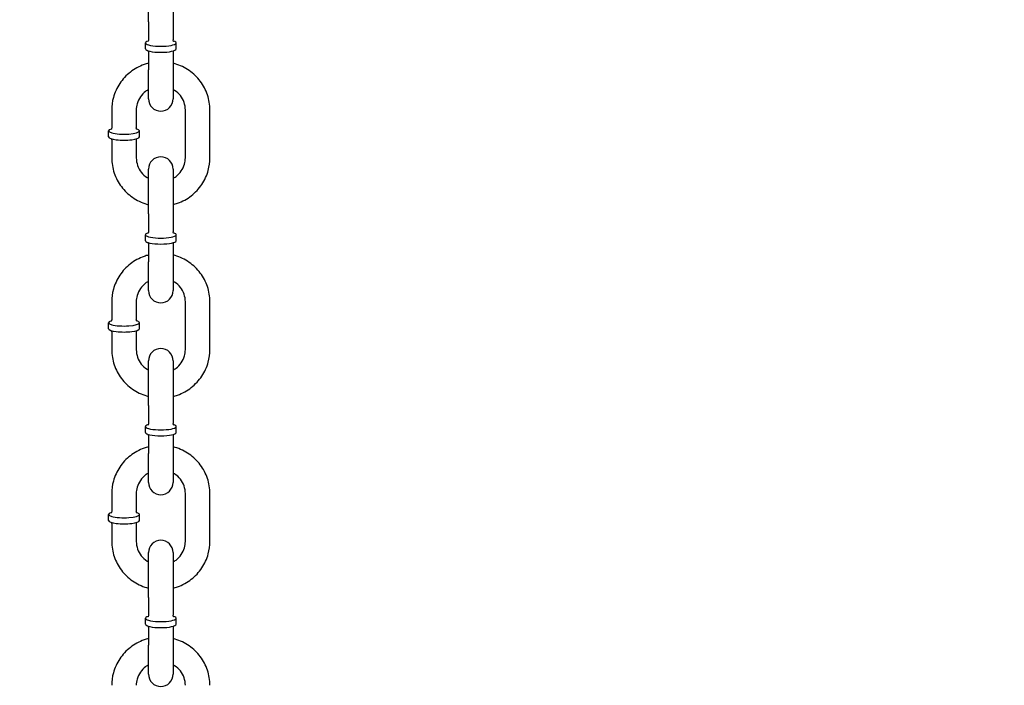
# Model space of a CAD drawing. Extents: x -19 to 547, y -19 to 427.
# Drawn here: x 217 to 227, y 202 to 209 of the extents above; entities that cross this region are included whole.
import ezdxf

# ---------------------------------------------------------------- set-up
doc = ezdxf.new("R2010")
doc.units = 0
doc.header["$LTSCALE"] = 16
doc.header["$MEASUREMENT"] = 0
doc.linetypes.add('PHANTOM2', pattern=[1.25, 0.625, -0.125, 0.125, -0.125, 0.125, -0.125])
doc.layers.add('1', color=7, linetype='CONTINUOUS')
doc.layers.add('PHANTOM', color=5, linetype='PHANTOM2')

msp = doc.modelspace()

# ---------------------------------------------------------------- linework, layer by layer
at = {"layer": '1', "extrusion": (0, 1, 6.12323e-17)}
for p, q in [((217.92872, 208.9512), (217.92872, 209.40692)), ((218.17872, 209.40692), (218.17872, 208.9512)), ((217.92872, 208.9512), (217.92872, 208.7681)), ((218.17872, 208.9512), (218.17872, 208.7681)), ((217.89747, 208.67655), (217.89747, 208.73758)), ((218.20997, 208.67655), (218.20997, 208.73758)), ((217.92872, 208.64603), (217.92872, 208.46292)), ((218.17872, 208.64603), (218.17872, 208.46292)), ((217.92872, 208.16864), (217.92872, 208.46292)), ((218.17872, 208.46292), (218.17872, 208.16864)), ((217.55372, 208.05536), (217.55372, 207.87225)), ((217.80372, 208.05536), (217.80372, 207.87225)), ((218.30372, 207.56708), (218.30372, 208.05536)), ((218.55372, 207.56708), (218.55372, 208.05536)), ((217.52247, 207.7807), (217.52247, 207.84174)), ((217.83497, 207.7807), (217.83497, 207.84174)), ((217.55372, 207.75018), (217.55372, 207.56708)), ((217.80372, 207.75018), (217.80372, 207.56708)), ((217.92872, 206.99808), (217.92872, 207.4538)), ((218.17872, 207.4538), (218.17872, 206.99808)), ((217.92872, 206.99808), (217.92872, 206.81498)), ((218.17872, 206.99808), (218.17872, 206.81498)), ((217.89747, 206.72343), (217.89747, 206.78446)), ((217.92872, 206.69291), (217.92872, 206.5098)), ((218.17872, 206.69291), (218.17872, 206.5098)), ((218.20997, 206.72343), (218.20997, 206.78446)), ((217.92872, 206.21552), (217.92872, 206.5098)), ((218.17872, 206.5098), (218.17872, 206.21552)), ((217.55372, 206.10224), (217.55372, 205.91913)), ((217.80372, 206.10224), (217.80372, 205.91913)), ((218.30372, 205.61396), (218.30372, 206.10224)), ((218.55372, 205.61396), (218.55372, 206.10224)), ((217.52247, 205.82758), (217.52247, 205.88862)), ((217.83497, 205.82758), (217.83497, 205.88862)), ((217.55372, 205.79706), (217.55372, 205.61396)), ((217.80372, 205.79706), (217.80372, 205.61396)), ((217.92872, 205.04496), (217.92872, 205.50068)), ((218.17872, 205.50068), (218.17872, 205.04496)), ((217.92872, 205.04496), (217.92872, 204.86186)), ((218.17872, 205.04496), (218.17872, 204.86186)), ((217.89747, 204.77031), (217.89747, 204.83134)), ((218.20997, 204.77031), (218.20997, 204.83134)), ((217.92872, 204.73979), (217.92872, 204.55668)), ((218.17872, 204.73979), (218.17872, 204.55668)), ((217.92872, 204.2624), (217.92872, 204.55668)), ((218.17872, 204.55668), (218.17872, 204.2624)), ((217.55372, 204.14912), (217.55372, 203.96601)), ((217.80372, 204.14912), (217.80372, 203.96601)), ((218.30372, 203.66084), (218.30372, 204.14912)), ((218.55372, 203.66084), (218.55372, 204.14912)), ((217.52247, 203.87446), (217.52247, 203.9355)), ((217.83497, 203.87446), (217.83497, 203.9355)), ((217.55372, 203.84394), (217.55372, 203.66084)), ((217.80372, 203.84394), (217.80372, 203.66084)), ((217.92872, 203.09184), (217.92872, 203.54756)), ((218.17872, 203.54756), (218.17872, 203.09184)), ((217.92872, 203.09184), (217.92872, 202.90874)), ((218.17872, 203.09184), (218.17872, 202.90874)), ((217.89747, 202.81719), (217.89747, 202.87822)), ((218.20997, 202.81719), (218.20997, 202.87822)), ((217.92872, 202.78667), (217.92872, 202.60356)), ((218.17872, 202.78667), (218.17872, 202.60356)), ((217.92872, 202.30928), (217.92872, 202.60356)), ((218.17872, 202.60356), (218.17872, 202.30928))]:
    msp.add_line(p, q, dxfattribs=at)
at = {"layer": '1'}
for centre, start, end in [((218.05372, 208.16864), 180, 0), ((218.05372, 207.4538), 0, 180), ((218.05372, 206.21552), 180, 0), ((218.05372, 205.50068), 0, 180), ((218.05372, 204.2624), 180, 0), ((218.05372, 203.54756), 0, 180), ((218.05372, 202.30928), 180, 0)]:
    msp.add_arc(centre, 0.125, start, end, dxfattribs=at)
for centre, major_axis, start_param, end_param in [((218.05372, 208.73758), (0.15625, 0), 2.52883544, 6.89594252), ((218.05372, 208.67655), (-0.15625, 0), 0, 3.14159265), ((217.67872, 207.84174), (0.15625, 0), 2.52883544, 6.28318531), ((217.67872, 207.84174), (0.15625, 0), 0, 0.61275721), ((217.67872, 207.7807), (0.15625, 0), 3.14159265, 6.28318531), ((218.05372, 206.78446), (0.15625, 0), 2.52883544, 6.89594252), ((218.05372, 206.72343), (-0.15625, 0), 0, 3.14159265), ((217.67872, 205.88862), (0.15625, 0), 2.52883544, 6.28318531), ((217.67872, 205.88862), (0.15625, 0), 0, 0.61275721), ((217.67872, 205.82758), (0.15625, 0), 3.14159265, 6.28318531), ((218.05372, 204.83134), (0.15625, 0), 2.52883544, 6.89594252), ((218.05372, 204.77031), (-0.15625, 0), 0, 3.14159265), ((217.67872, 203.9355), (0.15625, 0), 2.52883544, 6.28318531), ((217.67872, 203.9355), (0.15625, 0), 0, 0.61275721), ((217.67872, 203.87446), (0.15625, 0), 3.14159265, 6.28318531), ((218.05372, 202.87822), (0.15625, 0), 2.52883544, 6.89594252), ((218.05372, 202.81719), (-0.15625, 0), 0, 3.14159265)]:
    msp.add_ellipse(centre, major_axis=major_axis, ratio=0.21524538, start_param=start_param, end_param=end_param, dxfattribs=at)
for points, knots in [([(217.92872, 208.7681), (217.92872, 208.76376), (217.92738, 208.75964), (217.9247, 208.75473), (217.9235, 208.75349), (217.92247, 208.75251), (217.92227, 208.75237), (217.92227, 208.75237)], [3.141592654, 3.141592654, 3.141592654, 3.141592654, 3.258302071, 3.258302071, 3.363905895, 3.363905895, 3.428749426, 3.428749426, 3.428749426, 3.428749426]), ([(218.18516, 208.75237), (218.18516, 208.75237), (218.18502, 208.75247), (218.18412, 208.75329), (218.18278, 208.75459), (218.18009, 208.75964), (218.17888, 208.76326), (218.17872, 208.76749), (218.17872, 208.76779), (218.17872, 208.7681)], [5.996028534, 5.996028534, 5.996028534, 5.996028534, 6.051585884, 6.051585884, 6.169206327, 6.169206327, 6.275002822, 6.275002822, 6.283185307, 6.283185307, 6.283185307, 6.283185307]), ([(217.92872, 208.64603), (217.92872, 208.65037), (217.92738, 208.65448), (217.92595, 208.65711), (217.92592, 208.65716), (217.9259, 208.6572)], [3.141592654, 3.141592654, 3.141592654, 3.141592654, 3.258302071, 3.258302071, 3.260482076, 3.260482076, 3.260482076, 3.260482076]), ([(218.18154, 208.6572), (218.18148, 208.6571), (218.18142, 208.65699), (218.18009, 208.65448), (218.17888, 208.65086), (218.17872, 208.64664), (218.17872, 208.64633), (218.17872, 208.64603)], [6.164295884, 6.164295884, 6.164295884, 6.164295884, 6.169206327, 6.169206327, 6.275002822, 6.275002822, 6.283185307, 6.283185307, 6.283185307, 6.283185307]), ([(217.92872, 208.53097), (217.91342, 208.52709), (217.89831, 208.5225), (217.83313, 208.49931), (217.78571, 208.47339), (217.70172, 208.40815), (217.66511, 208.36891), (217.60649, 208.28115), (217.5844, 208.23272), (217.55942, 208.14079), (217.55372, 208.09808), (217.55372, 208.05536)], [1.82490527, 1.82490527, 1.82490527, 1.82490527, 1.92019339, 1.92019339, 2.24272393, 2.24272393, 2.5635509, 2.5635509, 2.88228921, 2.88228921, 3.14159265, 3.14159265, 3.14159265, 3.14159265]), ([(218.55372, 208.05536), (218.55372, 208.10752), (218.54518, 208.15967), (218.51195, 208.25874), (218.48721, 208.30562), (218.42403, 208.38954), (218.38552, 208.42651), (218.29854, 208.48687), (218.25002, 208.51015), (218.19231, 208.52737), (218.18553, 208.52924), (218.17872, 208.53097)], [0, 0, 0, 0, 0.31663975, 0.31663975, 0.63397324, 0.63397324, 0.95306811, 0.95306811, 1.27422982, 1.27422982, 1.31668739, 1.31668739, 1.31668739, 1.31668739]), ([(217.92872, 208.26424), (217.91829, 208.25843), (217.90831, 208.2519), (217.87806, 208.22887), (217.85995, 208.20985), (217.83057, 208.16712), (217.81943, 208.14334), (217.80665, 208.09794), (217.80372, 208.07665), (217.80372, 208.05536)], [2.08929925, 2.08929925, 2.08929925, 2.08929925, 2.23289275, 2.23289275, 2.55028083, 2.55028083, 2.87345004, 2.87345004, 3.14159265, 3.14159265, 3.14159265, 3.14159265]), ([(218.30372, 208.05536), (218.30372, 208.08156), (218.29926, 208.10776), (218.28187, 208.15735), (218.26899, 208.18076), (218.23626, 208.22216), (218.21653, 208.24023), (218.18919, 208.25816), (218.18401, 208.26129), (218.17872, 208.26424)], [0, 0, 0, 0, 0.32995216, 0.32995216, 0.6574863, 0.6574863, 0.97941564, 0.97941564, 1.0522934, 1.0522934, 1.0522934, 1.0522934]), ([(217.55372, 207.87225), (217.55372, 207.86791), (217.55238, 207.8638), (217.5497, 207.85889), (217.5485, 207.85765), (217.54747, 207.85667), (217.54727, 207.85653), (217.54727, 207.85653)], [3.141592654, 3.141592654, 3.141592654, 3.141592654, 3.258302071, 3.258302071, 3.363905895, 3.363905895, 3.428749426, 3.428749426, 3.428749426, 3.428749426]), ([(217.81016, 207.85653), (217.81016, 207.85653), (217.81002, 207.85663), (217.80912, 207.85745), (217.80778, 207.85875), (217.80509, 207.8638), (217.80388, 207.86742), (217.80372, 207.87165), (217.80372, 207.87195), (217.80372, 207.87225)], [5.996028534, 5.996028534, 5.996028534, 5.996028534, 6.051585884, 6.051585884, 6.169206327, 6.169206327, 6.275002822, 6.275002822, 6.283185307, 6.283185307, 6.283185307, 6.283185307]), ([(217.55372, 207.75018), (217.55372, 207.75452), (217.55238, 207.75864), (217.55095, 207.76126), (217.55092, 207.76131), (217.5509, 207.76136)], [3.141592654, 3.141592654, 3.141592654, 3.141592654, 3.258302071, 3.258302071, 3.260482076, 3.260482076, 3.260482076, 3.260482076]), ([(217.80654, 207.76136), (217.80648, 207.76125), (217.80642, 207.76114), (217.80509, 207.75864), (217.80388, 207.75502), (217.80372, 207.75079), (217.80372, 207.75049), (217.80372, 207.75018)], [6.164295884, 6.164295884, 6.164295884, 6.164295884, 6.169206327, 6.169206327, 6.275002822, 6.275002822, 6.283185307, 6.283185307, 6.283185307, 6.283185307]), ([(217.55372, 207.56708), (217.55372, 207.51492), (217.56225, 207.46277), (217.59549, 207.3637), (217.62022, 207.31682), (217.6834, 207.23289), (217.72192, 207.19592), (217.8089, 207.13557), (217.85742, 207.11228), (217.91512, 207.09507), (217.9219, 207.09319), (217.92872, 207.09147)], [3.14159265, 3.14159265, 3.14159265, 3.14159265, 3.4582324, 3.4582324, 3.77556589, 3.77556589, 4.09466076, 4.09466076, 4.41582248, 4.41582248, 4.45828004, 4.45828004, 4.45828004, 4.45828004]), ([(217.80372, 207.56708), (217.80372, 207.54088), (217.80818, 207.51468), (217.82557, 207.46509), (217.83844, 207.44168), (217.87118, 207.40028), (217.89091, 207.38221), (217.91825, 207.36428), (217.92343, 207.36115), (217.92872, 207.3582)], [3.14159265, 3.14159265, 3.14159265, 3.14159265, 3.47154481, 3.47154481, 3.79907895, 3.79907895, 4.12100829, 4.12100829, 4.19388606, 4.19388606, 4.19388606, 4.19388606]), ([(218.17872, 207.3582), (218.18915, 207.36401), (218.19912, 207.37054), (218.22938, 207.39357), (218.24749, 207.41258), (218.27687, 207.45532), (218.28801, 207.4791), (218.30078, 207.5245), (218.30372, 207.54579), (218.30372, 207.56708)], [5.2308919, 5.2308919, 5.2308919, 5.2308919, 5.37448541, 5.37448541, 5.69187348, 5.69187348, 6.0150427, 6.0150427, 6.28318531, 6.28318531, 6.28318531, 6.28318531]), ([(218.17872, 207.09147), (218.19402, 207.09535), (218.20913, 207.09994), (218.27431, 207.12313), (218.32173, 207.14905), (218.40572, 207.21429), (218.44233, 207.25353), (218.50095, 207.34129), (218.52304, 207.38972), (218.54801, 207.48165), (218.55372, 207.52436), (218.55372, 207.56708)], [4.96649792, 4.96649792, 4.96649792, 4.96649792, 5.06178605, 5.06178605, 5.38431658, 5.38431658, 5.70514355, 5.70514355, 6.02388187, 6.02388187, 6.28318531, 6.28318531, 6.28318531, 6.28318531]), ([(217.92872, 206.81498), (217.92872, 206.81064), (217.92738, 206.80652), (217.9247, 206.80161), (217.9235, 206.80037), (217.92247, 206.79939), (217.92227, 206.79925), (217.92227, 206.79925)], [3.141592654, 3.141592654, 3.141592654, 3.141592654, 3.258302071, 3.258302071, 3.363905895, 3.363905895, 3.428749426, 3.428749426, 3.428749426, 3.428749426]), ([(218.18516, 206.79925), (218.18516, 206.79925), (218.18502, 206.79935), (218.18412, 206.80017), (218.18278, 206.80147), (218.18009, 206.80652), (218.17888, 206.81014), (218.17872, 206.81437), (218.17872, 206.81467), (218.17872, 206.81498)], [5.996028534, 5.996028534, 5.996028534, 5.996028534, 6.051585884, 6.051585884, 6.169206327, 6.169206327, 6.275002822, 6.275002822, 6.283185307, 6.283185307, 6.283185307, 6.283185307]), ([(217.92872, 206.69291), (217.92872, 206.69725), (217.92738, 206.70136), (217.92595, 206.70399), (217.92592, 206.70404), (217.9259, 206.70408)], [3.141592654, 3.141592654, 3.141592654, 3.141592654, 3.258302071, 3.258302071, 3.260482076, 3.260482076, 3.260482076, 3.260482076]), ([(218.18154, 206.70408), (218.18148, 206.70398), (218.18142, 206.70387), (218.18009, 206.70136), (218.17888, 206.69774), (218.17872, 206.69352), (218.17872, 206.69321), (218.17872, 206.69291)], [6.164295884, 6.164295884, 6.164295884, 6.164295884, 6.169206327, 6.169206327, 6.275002822, 6.275002822, 6.283185307, 6.283185307, 6.283185307, 6.283185307]), ([(217.92872, 206.57785), (217.91342, 206.57397), (217.89831, 206.56938), (217.83313, 206.54619), (217.78571, 206.52027), (217.70172, 206.45503), (217.66511, 206.41579), (217.60649, 206.32803), (217.5844, 206.2796), (217.55942, 206.18767), (217.55372, 206.14496), (217.55372, 206.10224)], [1.82490527, 1.82490527, 1.82490527, 1.82490527, 1.92019339, 1.92019339, 2.24272393, 2.24272393, 2.5635509, 2.5635509, 2.88228921, 2.88228921, 3.14159265, 3.14159265, 3.14159265, 3.14159265]), ([(218.55372, 206.10224), (218.55372, 206.1544), (218.54518, 206.20655), (218.51195, 206.30562), (218.48721, 206.3525), (218.42403, 206.43642), (218.38552, 206.47339), (218.29854, 206.53375), (218.25002, 206.55703), (218.19231, 206.57425), (218.18553, 206.57612), (218.17872, 206.57785)], [0, 0, 0, 0, 0.31663975, 0.31663975, 0.63397324, 0.63397324, 0.95306811, 0.95306811, 1.27422982, 1.27422982, 1.31668739, 1.31668739, 1.31668739, 1.31668739]), ([(217.92872, 206.31112), (217.91829, 206.30531), (217.90831, 206.29878), (217.87806, 206.27575), (217.85995, 206.25673), (217.83057, 206.214), (217.81943, 206.19022), (217.80665, 206.14482), (217.80372, 206.12353), (217.80372, 206.10224)], [2.08929925, 2.08929925, 2.08929925, 2.08929925, 2.23289275, 2.23289275, 2.55028083, 2.55028083, 2.87345004, 2.87345004, 3.14159265, 3.14159265, 3.14159265, 3.14159265]), ([(218.30372, 206.10224), (218.30372, 206.12844), (218.29926, 206.15464), (218.28187, 206.20423), (218.26899, 206.22764), (218.23626, 206.26904), (218.21653, 206.28711), (218.18919, 206.30504), (218.18401, 206.30817), (218.17872, 206.31112)], [0, 0, 0, 0, 0.32995216, 0.32995216, 0.6574863, 0.6574863, 0.97941564, 0.97941564, 1.0522934, 1.0522934, 1.0522934, 1.0522934]), ([(217.55372, 205.91913), (217.55372, 205.91479), (217.55238, 205.91068), (217.5497, 205.90577), (217.5485, 205.90453), (217.54747, 205.90355), (217.54727, 205.90341), (217.54727, 205.90341)], [3.141592654, 3.141592654, 3.141592654, 3.141592654, 3.258302071, 3.258302071, 3.363905895, 3.363905895, 3.428749426, 3.428749426, 3.428749426, 3.428749426]), ([(217.81016, 205.90341), (217.81016, 205.90341), (217.81002, 205.90351), (217.80912, 205.90433), (217.80778, 205.90563), (217.80509, 205.91068), (217.80388, 205.9143), (217.80372, 205.91853), (217.80372, 205.91883), (217.80372, 205.91913)], [5.996028534, 5.996028534, 5.996028534, 5.996028534, 6.051585884, 6.051585884, 6.169206327, 6.169206327, 6.275002822, 6.275002822, 6.283185307, 6.283185307, 6.283185307, 6.283185307]), ([(217.55372, 205.79706), (217.55372, 205.8014), (217.55238, 205.80552), (217.55095, 205.80814), (217.55092, 205.80819), (217.5509, 205.80824)], [3.141592654, 3.141592654, 3.141592654, 3.141592654, 3.258302071, 3.258302071, 3.260482076, 3.260482076, 3.260482076, 3.260482076]), ([(217.80654, 205.80824), (217.80648, 205.80813), (217.80642, 205.80802), (217.80509, 205.80552), (217.80388, 205.8019), (217.80372, 205.79767), (217.80372, 205.79737), (217.80372, 205.79706)], [6.164295884, 6.164295884, 6.164295884, 6.164295884, 6.169206327, 6.169206327, 6.275002822, 6.275002822, 6.283185307, 6.283185307, 6.283185307, 6.283185307]), ([(217.55372, 205.61396), (217.55372, 205.5618), (217.56225, 205.50965), (217.59549, 205.41058), (217.62022, 205.3637), (217.6834, 205.27977), (217.72192, 205.2428), (217.8089, 205.18245), (217.85742, 205.15916), (217.91512, 205.14195), (217.9219, 205.14007), (217.92872, 205.13835)], [3.14159265, 3.14159265, 3.14159265, 3.14159265, 3.4582324, 3.4582324, 3.77556589, 3.77556589, 4.09466076, 4.09466076, 4.41582248, 4.41582248, 4.45828004, 4.45828004, 4.45828004, 4.45828004]), ([(217.80372, 205.61396), (217.80372, 205.58776), (217.80818, 205.56156), (217.82557, 205.51197), (217.83844, 205.48856), (217.87118, 205.44716), (217.89091, 205.42909), (217.91825, 205.41116), (217.92343, 205.40803), (217.92872, 205.40508)], [3.14159265, 3.14159265, 3.14159265, 3.14159265, 3.47154481, 3.47154481, 3.79907895, 3.79907895, 4.12100829, 4.12100829, 4.19388606, 4.19388606, 4.19388606, 4.19388606]), ([(218.17872, 205.40508), (218.18915, 205.41089), (218.19912, 205.41742), (218.22938, 205.44045), (218.24749, 205.45946), (218.27687, 205.5022), (218.28801, 205.52598), (218.30078, 205.57138), (218.30372, 205.59267), (218.30372, 205.61396)], [5.2308919, 5.2308919, 5.2308919, 5.2308919, 5.37448541, 5.37448541, 5.69187348, 5.69187348, 6.0150427, 6.0150427, 6.28318531, 6.28318531, 6.28318531, 6.28318531]), ([(218.17872, 205.13835), (218.19402, 205.14223), (218.20913, 205.14682), (218.27431, 205.17001), (218.32173, 205.19593), (218.40572, 205.26117), (218.44233, 205.30041), (218.50095, 205.38817), (218.52304, 205.4366), (218.54801, 205.52853), (218.55372, 205.57124), (218.55372, 205.61396)], [4.96649792, 4.96649792, 4.96649792, 4.96649792, 5.06178605, 5.06178605, 5.38431658, 5.38431658, 5.70514355, 5.70514355, 6.02388187, 6.02388187, 6.28318531, 6.28318531, 6.28318531, 6.28318531]), ([(217.92872, 204.86186), (217.92872, 204.85752), (217.92738, 204.8534), (217.9247, 204.84849), (217.9235, 204.84725), (217.92247, 204.84627), (217.92227, 204.84613), (217.92227, 204.84613)], [3.141592654, 3.141592654, 3.141592654, 3.141592654, 3.258302071, 3.258302071, 3.363905895, 3.363905895, 3.428749426, 3.428749426, 3.428749426, 3.428749426]), ([(218.18516, 204.84613), (218.18516, 204.84613), (218.18502, 204.84623), (218.18412, 204.84705), (218.18278, 204.84835), (218.18009, 204.8534), (218.17888, 204.85702), (218.17872, 204.86125), (218.17872, 204.86155), (218.17872, 204.86186)], [5.996028534, 5.996028534, 5.996028534, 5.996028534, 6.051585884, 6.051585884, 6.169206327, 6.169206327, 6.275002822, 6.275002822, 6.283185307, 6.283185307, 6.283185307, 6.283185307]), ([(217.92872, 204.73979), (217.92872, 204.74413), (217.92738, 204.74824), (217.92595, 204.75087), (217.92592, 204.75092), (217.9259, 204.75096)], [3.141592654, 3.141592654, 3.141592654, 3.141592654, 3.258302071, 3.258302071, 3.260482076, 3.260482076, 3.260482076, 3.260482076]), ([(218.18154, 204.75096), (218.18148, 204.75086), (218.18142, 204.75075), (218.18009, 204.74824), (218.17888, 204.74462), (218.17872, 204.7404), (218.17872, 204.74009), (218.17872, 204.73979)], [6.164295884, 6.164295884, 6.164295884, 6.164295884, 6.169206327, 6.169206327, 6.275002822, 6.275002822, 6.283185307, 6.283185307, 6.283185307, 6.283185307]), ([(217.92872, 204.62473), (217.91342, 204.62085), (217.89831, 204.61626), (217.83313, 204.59307), (217.78571, 204.56715), (217.70172, 204.50191), (217.66511, 204.46267), (217.60649, 204.37491), (217.5844, 204.32648), (217.55942, 204.23455), (217.55372, 204.19184), (217.55372, 204.14912)], [1.82490527, 1.82490527, 1.82490527, 1.82490527, 1.92019339, 1.92019339, 2.24272393, 2.24272393, 2.5635509, 2.5635509, 2.88228921, 2.88228921, 3.14159265, 3.14159265, 3.14159265, 3.14159265]), ([(218.55372, 204.14912), (218.55372, 204.20128), (218.54518, 204.25343), (218.51195, 204.3525), (218.48721, 204.39938), (218.42403, 204.4833), (218.38552, 204.52027), (218.29854, 204.58063), (218.25002, 204.60391), (218.19231, 204.62113), (218.18553, 204.623), (218.17872, 204.62473)], [0, 0, 0, 0, 0.31663975, 0.31663975, 0.63397324, 0.63397324, 0.95306811, 0.95306811, 1.27422982, 1.27422982, 1.31668739, 1.31668739, 1.31668739, 1.31668739]), ([(217.92872, 204.358), (217.91829, 204.35219), (217.90831, 204.34566), (217.87806, 204.32263), (217.85995, 204.30361), (217.83057, 204.26088), (217.81943, 204.2371), (217.80665, 204.1917), (217.80372, 204.17041), (217.80372, 204.14912)], [2.08929925, 2.08929925, 2.08929925, 2.08929925, 2.23289275, 2.23289275, 2.55028083, 2.55028083, 2.87345004, 2.87345004, 3.14159265, 3.14159265, 3.14159265, 3.14159265]), ([(218.30372, 204.14912), (218.30372, 204.17532), (218.29926, 204.20152), (218.28187, 204.25111), (218.26899, 204.27452), (218.23626, 204.31592), (218.21653, 204.33399), (218.18919, 204.35192), (218.18401, 204.35505), (218.17872, 204.358)], [0, 0, 0, 0, 0.32995216, 0.32995216, 0.6574863, 0.6574863, 0.97941564, 0.97941564, 1.0522934, 1.0522934, 1.0522934, 1.0522934]), ([(217.55372, 203.96601), (217.55372, 203.96167), (217.55238, 203.95756), (217.5497, 203.95265), (217.5485, 203.95141), (217.54747, 203.95043), (217.54727, 203.95029), (217.54727, 203.95029)], [3.141592654, 3.141592654, 3.141592654, 3.141592654, 3.258302071, 3.258302071, 3.363905895, 3.363905895, 3.428749426, 3.428749426, 3.428749426, 3.428749426]), ([(217.81016, 203.95029), (217.81016, 203.95029), (217.81002, 203.95039), (217.80912, 203.95121), (217.80778, 203.95251), (217.80509, 203.95756), (217.80388, 203.96118), (217.80372, 203.96541), (217.80372, 203.96571), (217.80372, 203.96601)], [5.996028534, 5.996028534, 5.996028534, 5.996028534, 6.051585884, 6.051585884, 6.169206327, 6.169206327, 6.275002822, 6.275002822, 6.283185307, 6.283185307, 6.283185307, 6.283185307]), ([(217.55372, 203.84394), (217.55372, 203.84828), (217.55238, 203.8524), (217.55095, 203.85502), (217.55092, 203.85507), (217.5509, 203.85512)], [3.141592654, 3.141592654, 3.141592654, 3.141592654, 3.258302071, 3.258302071, 3.260482076, 3.260482076, 3.260482076, 3.260482076]), ([(217.80654, 203.85512), (217.80648, 203.85501), (217.80642, 203.8549), (217.80509, 203.8524), (217.80388, 203.84878), (217.80372, 203.84455), (217.80372, 203.84425), (217.80372, 203.84394)], [6.164295884, 6.164295884, 6.164295884, 6.164295884, 6.169206327, 6.169206327, 6.275002822, 6.275002822, 6.283185307, 6.283185307, 6.283185307, 6.283185307]), ([(217.55372, 203.66084), (217.55372, 203.60868), (217.56225, 203.55653), (217.59549, 203.45746), (217.62022, 203.41058), (217.6834, 203.32665), (217.72192, 203.28968), (217.8089, 203.22933), (217.85742, 203.20604), (217.91512, 203.18883), (217.9219, 203.18695), (217.92872, 203.18523)], [3.14159265, 3.14159265, 3.14159265, 3.14159265, 3.4582324, 3.4582324, 3.77556589, 3.77556589, 4.09466076, 4.09466076, 4.41582248, 4.41582248, 4.45828004, 4.45828004, 4.45828004, 4.45828004]), ([(217.80372, 203.66084), (217.80372, 203.63464), (217.80818, 203.60844), (217.82557, 203.55885), (217.83844, 203.53544), (217.87118, 203.49404), (217.89091, 203.47597), (217.91825, 203.45804), (217.92343, 203.45491), (217.92872, 203.45196)], [3.14159265, 3.14159265, 3.14159265, 3.14159265, 3.47154481, 3.47154481, 3.79907895, 3.79907895, 4.12100829, 4.12100829, 4.19388606, 4.19388606, 4.19388606, 4.19388606]), ([(218.17872, 203.45196), (218.18915, 203.45777), (218.19912, 203.4643), (218.22938, 203.48733), (218.24749, 203.50634), (218.27687, 203.54908), (218.28801, 203.57286), (218.30078, 203.61826), (218.30372, 203.63955), (218.30372, 203.66084)], [5.2308919, 5.2308919, 5.2308919, 5.2308919, 5.37448541, 5.37448541, 5.69187348, 5.69187348, 6.0150427, 6.0150427, 6.28318531, 6.28318531, 6.28318531, 6.28318531]), ([(218.17872, 203.18523), (218.19402, 203.18911), (218.20913, 203.1937), (218.27431, 203.21689), (218.32173, 203.24281), (218.40572, 203.30805), (218.44233, 203.34729), (218.50095, 203.43505), (218.52304, 203.48348), (218.54801, 203.57541), (218.55372, 203.61812), (218.55372, 203.66084)], [4.96649792, 4.96649792, 4.96649792, 4.96649792, 5.06178605, 5.06178605, 5.38431658, 5.38431658, 5.70514355, 5.70514355, 6.02388187, 6.02388187, 6.28318531, 6.28318531, 6.28318531, 6.28318531]), ([(217.92872, 202.90874), (217.92872, 202.9044), (217.92738, 202.90028), (217.9247, 202.89537), (217.9235, 202.89413), (217.92247, 202.89315), (217.92227, 202.89301), (217.92227, 202.89301)], [3.141592654, 3.141592654, 3.141592654, 3.141592654, 3.258302071, 3.258302071, 3.363905895, 3.363905895, 3.428749426, 3.428749426, 3.428749426, 3.428749426]), ([(218.18516, 202.89301), (218.18516, 202.89301), (218.18502, 202.89311), (218.18412, 202.89393), (218.18278, 202.89523), (218.18009, 202.90028), (218.17888, 202.9039), (218.17872, 202.90813), (218.17872, 202.90843), (218.17872, 202.90874)], [5.996028534, 5.996028534, 5.996028534, 5.996028534, 6.051585884, 6.051585884, 6.169206327, 6.169206327, 6.275002822, 6.275002822, 6.283185307, 6.283185307, 6.283185307, 6.283185307]), ([(217.92872, 202.78667), (217.92872, 202.79101), (217.92738, 202.79512), (217.92595, 202.79775), (217.92592, 202.7978), (217.9259, 202.79784)], [3.141592654, 3.141592654, 3.141592654, 3.141592654, 3.258302071, 3.258302071, 3.260482076, 3.260482076, 3.260482076, 3.260482076]), ([(218.18154, 202.79784), (218.18148, 202.79774), (218.18142, 202.79763), (218.18009, 202.79512), (218.17888, 202.7915), (218.17872, 202.78728), (218.17872, 202.78697), (218.17872, 202.78667)], [6.164295884, 6.164295884, 6.164295884, 6.164295884, 6.169206327, 6.169206327, 6.275002822, 6.275002822, 6.283185307, 6.283185307, 6.283185307, 6.283185307]), ([(217.92872, 202.67161), (217.91342, 202.66773), (217.89831, 202.66314), (217.83313, 202.63995), (217.78571, 202.61403), (217.70172, 202.54879), (217.66511, 202.50955), (217.60649, 202.42179), (217.5844, 202.37336), (217.55942, 202.28143), (217.55372, 202.23872), (217.55372, 202.196)], [1.82490527, 1.82490527, 1.82490527, 1.82490527, 1.92019339, 1.92019339, 2.24272393, 2.24272393, 2.5635509, 2.5635509, 2.88228921, 2.88228921, 3.14159265, 3.14159265, 3.14159265, 3.14159265]), ([(218.55372, 202.196), (218.55372, 202.24816), (218.54518, 202.30031), (218.51195, 202.39938), (218.48721, 202.44626), (218.42403, 202.53018), (218.38552, 202.56715), (218.29854, 202.62751), (218.25002, 202.65079), (218.19231, 202.66801), (218.18553, 202.66988), (218.17872, 202.67161)], [0, 0, 0, 0, 0.31663975, 0.31663975, 0.63397324, 0.63397324, 0.95306811, 0.95306811, 1.27422982, 1.27422982, 1.31668739, 1.31668739, 1.31668739, 1.31668739]), ([(217.92872, 202.40488), (217.91829, 202.39907), (217.90831, 202.39254), (217.87806, 202.36951), (217.85995, 202.35049), (217.83057, 202.30776), (217.81943, 202.28398), (217.80665, 202.23858), (217.80372, 202.21729), (217.80372, 202.196)], [2.08929925, 2.08929925, 2.08929925, 2.08929925, 2.23289275, 2.23289275, 2.55028083, 2.55028083, 2.87345004, 2.87345004, 3.14159265, 3.14159265, 3.14159265, 3.14159265]), ([(218.30372, 202.196), (218.30372, 202.2222), (218.29926, 202.2484), (218.28187, 202.29799), (218.26899, 202.3214), (218.23626, 202.3628), (218.21653, 202.38087), (218.18919, 202.3988), (218.18401, 202.40193), (218.17872, 202.40488)], [0, 0, 0, 0, 0.32995216, 0.32995216, 0.6574863, 0.6574863, 0.97941564, 0.97941564, 1.0522934, 1.0522934, 1.0522934, 1.0522934])]:
    msp.add_open_spline(points, degree=3, knots=knots, dxfattribs=at)
at = {"layer": 'PHANTOM'}
msp.add_arc((218.05372, 250.13738), 52.84988, 180, 0, dxfattribs=at)

doc.saveas('drawing.dxf')
